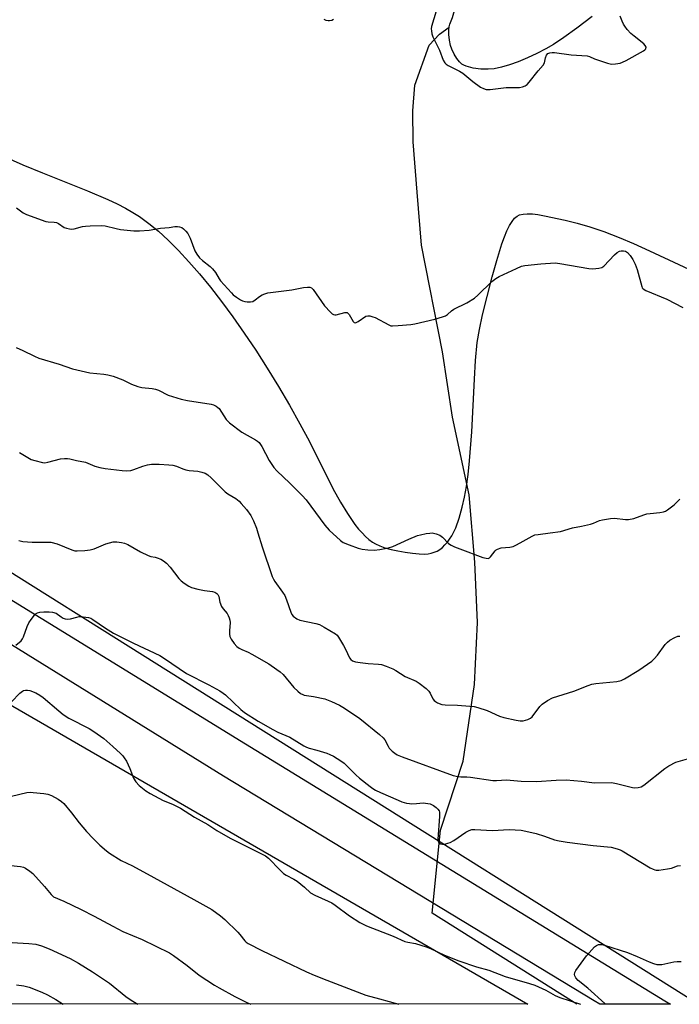
# Model space of a CAD drawing. Units: inches. Extents: x 1201772 to 1207772, y 569456 to 573457.
# Drawn here: x 1205632 to 1205871, y 569456 to 569813 of the extents above; entities that cross this region are included whole.
import ezdxf

# ---------------------------------------------------------------- set-up
doc = ezdxf.new("R2010")
doc.units = ezdxf.units.IN
doc.header["$MEASUREMENT"] = 0
for name, color, linetype in [('HYDRO-Hidden Single Line Stream', 5, 'Continuous'), ('HYDRO-Single Line Stream', 4, 'Continuous'), ('NTRL-Pasture Land', 2, 'Continuous'), ('TRANS-Road', 130, 'Continuous'), ('Undefined', 1, 'Continuous')]:
    doc.layers.add(name, color=color, linetype=linetype)

msp = doc.modelspace()

# ---------------------------------------------------------------- linework, layer by layer
at = {"layer": 'HYDRO-Hidden Single Line Stream'}
msp.add_line((1205781.06, 569489.25), (1205784.13, 569519.34), dxfattribs=at)
at = {"layer": 'HYDRO-Single Line Stream'}
for points in [[(1205787.18, 569810.28), (1205787.2, 569810.4), (1205787.46, 569811.41), (1205788.39, 569813.81), (1205790.97, 569822.79), (1205792.11, 569828.62), (1205792.27, 569833.42), (1205791.98, 569842.44), (1205791.87, 569846.16)], [(1205839.05, 569814.18), (1205833.43, 569809.88), (1205828.8, 569806.52), (1205825.06, 569804.02), (1205822.25, 569802.38), (1205819.05, 569800.72), (1205815.66, 569799.15), (1205812.23, 569797.75), (1205809.03, 569796.62), (1205806.15, 569795.78), (1205803.57, 569795.23), (1205801.4, 569794.99), (1205798.75, 569795.05), (1205795.89, 569795.45), (1205793.44, 569796.09), (1205792.55, 569796.45), (1205791.83, 569796.86), (1205790.97, 569797.66), (1205790.02, 569798.9), (1205789, 569800.54), (1205788.15, 569802.24), (1205787.68, 569803.65), (1205787.3, 569805.57), (1205787.08, 569807.66), (1205787.07, 569809.47), (1205787.18, 569810.28)], [(1205784.13, 569519.34), (1205792.33, 569544.39), (1205796.36, 569572.07), (1205797.45, 569594.61), (1205796.58, 569616.46), (1205794.47, 569640.83), (1205788.49, 569668.97), (1205784.84, 569692.64), (1205777.24, 569731.23), (1205775.66, 569750.44), (1205774.22, 569768.68), (1205774, 569779.95), (1205774.74, 569789.28), (1205779.96, 569803.72), (1205783.74, 569807.74), (1205787.18, 569810.28)], [(1205833.51, 569456.29), (1205831.57, 569457.53), (1205781.06, 569489.25)]]:
    msp.add_lwpolyline(points, dxfattribs=at)
at = {"layer": 'NTRL-Pasture Land'}
for points in [[(1205625.74, 569763.56), (1205632.77, 569760.38), (1205639.84, 569757.45), (1205656.13, 569750.97), (1205663.54, 569747.8), (1205666.97, 569746.2), (1205669.97, 569744.67), (1205672.65, 569743.16), (1205675, 569741.67), (1205678.39, 569739.19), (1205681.89, 569736.3), (1205685.42, 569733.07), (1205689.13, 569729.38), (1205692.92, 569725.3), (1205696.78, 569720.86), (1205700.69, 569716.08), (1205704.71, 569710.9), (1205708.81, 569705.33), (1205712.96, 569699.42), (1205717.12, 569693.22), (1205721.31, 569686.7), (1205725.39, 569680.06), (1205729.37, 569673.31), (1205733.14, 569666.6), (1205736.6, 569660.13), (1205745.06, 569643.18), (1205747.8, 569638.19), (1205750.35, 569634.01), (1205753.07, 569630.11), (1205754.39, 569628.45), (1205755.66, 569627.01), (1205756.94, 569625.71), (1205758.17, 569624.64), (1205759.41, 569623.72), (1205760.58, 569623.02), (1205762.11, 569622.31), (1205763.96, 569621.66), (1205766.16, 569621.04), (1205768.62, 569620.49), (1205771.25, 569620.01), (1205773.93, 569619.65), (1205776.37, 569619.43), (1205778.45, 569619.38), (1205779.58, 569619.45), (1205780.72, 569619.66), (1205781.81, 569620), (1205782.84, 569620.47), (1205783.81, 569621.06), (1205784.79, 569621.8), (1205785.71, 569622.68), (1205786.57, 569623.67), (1205787.39, 569624.78), (1205788.14, 569626), (1205789.59, 569628.91), (1205790.86, 569632.34), (1205791.99, 569636.37), (1205792.77, 569639.95), (1205793.45, 569643.86), (1205794.05, 569648.21), (1205794.58, 569653.1), (1205795.38, 569663.61), (1205796.37, 569682.78), (1205796.79, 569689.49), (1205797.42, 569695.96), (1205798.18, 569700.78), (1205799.35, 569706.03), (1205800.99, 569712.71), (1205802.84, 569719.83), (1205804.45, 569725.69), (1205806.33, 569731.81), (1205807.26, 569734.33), (1205808.18, 569736.53), (1205809.12, 569738.42), (1205810, 569739.88), (1205810.92, 569741.05), (1205811.81, 569741.84), (1205812.76, 569742.29), (1205814.03, 569742.57), (1205815.52, 569742.66), (1205817.39, 569742.58), (1205819.4, 569742.34), (1205821.72, 569741.94), (1205829.3, 569740.29), (1205833.59, 569739.29), (1205838.23, 569737.92), (1205843.23, 569736.2), (1205848.77, 569734.06), (1205853.97, 569731.88), (1205859.84, 569729.27), (1205879.24, 569720.22)], [(1206259.15, 569456.24), (1205877.51, 569456.28), (1205572.64, 569647.63)], [(1205502.22, 569637.54), (1205815.76, 569456.29), (1204871.32, 569456.39)]]:
    msp.add_lwpolyline(points, dxfattribs=at)
at = {"layer": 'TRANS-Road'}
msp.add_lwpolyline([(1205343.04, 569778.25), (1205713.37, 569550.56), (1205865.35, 569457.53), (1205867.38, 569456.28), (1205841.81, 569456.29), (1205839.77, 569457.53), (1205705.48, 569538.91), (1205436.5, 569705.43)], dxfattribs=at)
at = {"layer": 'Undefined'}
for points, elevation in [([(1205782.53, 569816.1), (1205780.86, 569810.56), (1205780.74, 569809.71), (1205780.78, 569808.91), (1205780.99, 569807.85), (1205781.36, 569806.79), (1205783.7, 569801.99), (1205785.11, 569798.37), (1205785.63, 569797.39), (1205786.14, 569796.87), (1205786.87, 569796.4), (1205790.99, 569794.33), (1205792.14, 569793.63), (1205795.81, 569790.56), (1205798.62, 569788.57), (1205799.61, 569788.02), (1205800.66, 569787.72), (1205802.07, 569787.71), (1205807.84, 569788.41), (1205812.72, 569788.37), (1205813.79, 569788.6), (1205814.77, 569789.05), (1205815.43, 569789.49), (1205816.24, 569790.32), (1205819.53, 569794.46), (1205821.27, 569796.49), (1205821.72, 569797.32), (1205822.13, 569799.16), (1205822.51, 569800.11), (1205822.95, 569800.67), (1205823.68, 569800.98), (1205824.53, 569801.1), (1205825.42, 569801.08), (1205831.39, 569800.3), (1205837.19, 569799.85), (1205838.02, 569799.63), (1205839.9, 569798.77), (1205841.28, 569798.27), (1205844.64, 569797.22), (1205846.06, 569796.92), (1205847.48, 569796.96), (1205849.18, 569797.24), (1205850, 569797.53), (1205851.33, 569798.22), (1205857.66, 569801.73), (1205858.11, 569802.06), (1205858.44, 569802.44), (1205858.58, 569803.04), (1205858.3, 569803.66), (1205857.72, 569804.25), (1205854.21, 569807.01), (1205853.11, 569807.98), (1205851.75, 569809.47), (1205850.86, 569810.6), (1205850.44, 569811.34), (1205849.96, 569812.4), (1205849.2, 569814.29)], 396), ([(1205741.78, 569813.2), (1205742.53, 569812.84), (1205743.36, 569812.65), (1205743.92, 569812.63), (1205744.67, 569812.79), (1205745.33, 569813.14)], 396), ([(1205630.38, 569744.76), (1205632.85, 569743.05), (1205634.03, 569742.39), (1205641.09, 569739.86), (1205641.92, 569739.71), (1205644.05, 569739.66), (1205644.89, 569739.47), (1205645.65, 569739.11), (1205647.76, 569737.72), (1205648.55, 569737.43), (1205649.66, 569737.17), (1205650.5, 569737.09), (1205651.33, 569737.16), (1205654.3, 569738), (1205655.42, 569738.22), (1205657.19, 569738.32), (1205661.07, 569738.38), (1205662.53, 569738.23), (1205666.53, 569737.29), (1205668.12, 569737.01), (1205672.95, 569736.51), (1205674.97, 569736.42), (1205678.48, 569736.66), (1205682.67, 569737.46), (1205685.77, 569737.73), (1205687.87, 569738.02), (1205688.73, 569738.06), (1205689.55, 569737.98), (1205690.29, 569737.67), (1205690.96, 569737.16), (1205691.79, 569736.36), (1205692.49, 569735.48), (1205693.34, 569733.8), (1205695.02, 569729.25), (1205695.73, 569728.06), (1205696.75, 569726.75), (1205697.78, 569725.75), (1205700.61, 569723.57), (1205701.48, 569722.77), (1205702.49, 569721.44), (1205703.87, 569719.11), (1205704.37, 569718.41), (1205708.32, 569713.96), (1205708.97, 569713.35), (1205710.13, 569712.46), (1205711.58, 569711.47), (1205712.33, 569711.06), (1205713.16, 569710.82), (1205714.03, 569710.74), (1205715.2, 569710.75), (1205716.03, 569710.91), (1205716.98, 569711.44), (1205718.54, 569712.64), (1205719.48, 569713.26), (1205720.48, 569713.69), (1205721.56, 569713.97), (1205730.19, 569715.1), (1205734.49, 569715.94), (1205735.89, 569716.07), (1205736.69, 569716.04), (1205737.38, 569715.77), (1205737.95, 569715.21), (1205742.08, 569709.25), (1205744.22, 569706.95), (1205744.84, 569706.41), (1205745.27, 569706.15), (1205745.74, 569706.03), (1205746.24, 569706.05), (1205749.36, 569706.89), (1205749.84, 569706.94), (1205750.26, 569706.86), (1205750.64, 569706.58), (1205750.95, 569706.16), (1205752.4, 569703.64), (1205752.74, 569703.31), (1205753.13, 569703.2), (1205753.57, 569703.3), (1205754.28, 569703.66), (1205757, 569705.53), (1205757.72, 569705.74), (1205758.53, 569705.67), (1205759.62, 569705.37), (1205760.43, 569705.03), (1205765.33, 569702.38), (1205766.14, 569702.1), (1205766.69, 569702.04), (1205768.7, 569702.13), (1205773.34, 569702.55), (1205774.78, 569702.75), (1205782.03, 569704.5), (1205784.86, 569705.29), (1205785.93, 569705.71), (1205786.64, 569706.17), (1205788.08, 569707.48), (1205788.89, 569708.05), (1205793.65, 569710.39), (1205796.35, 569712.05), (1205797.67, 569713.21), (1205802.72, 569718.11), (1205804.08, 569719.21), (1205805.39, 569719.9), (1205811.57, 569722.84), (1205813.48, 569723.66), (1205814.61, 569723.91), (1205820.45, 569724.57), (1205825.65, 569724.86), (1205827.38, 569724.67), (1205837.78, 569722.81), (1205839.23, 569722.75), (1205841.51, 569722.92), (1205842.57, 569723.2), (1205843.25, 569723.67), (1205847.08, 569727.74), (1205848.07, 569728.65), (1205848.96, 569729.12), (1205849.51, 569729.24), (1205850.36, 569729.28), (1205851.15, 569729.12), (1205851.83, 569728.65), (1205852.8, 569727.55), (1205853.73, 569726.12), (1205854.62, 569724.41), (1205855.36, 569722.51), (1205856.99, 569716.36), (1205857.22, 569715.88), (1205857.57, 569715.48), (1205858.52, 569714.9), (1205866.16, 569711.66), (1205871.94, 569708.76)], 398), ([(1205630.34, 569694.18), (1205632.72, 569693.17), (1205636.97, 569691.01), (1205638.48, 569690.36), (1205645.85, 569688.17), (1205650.68, 569686.42), (1205656.96, 569685.04), (1205662.12, 569684.58), (1205663.53, 569684.36), (1205665.46, 569683.77), (1205669, 569682.51), (1205672.09, 569680.96), (1205674.42, 569680.04), (1205675.84, 569679.75), (1205679.65, 569679.3), (1205680.8, 569679.09), (1205681.9, 569678.7), (1205685.42, 569676.98), (1205690.16, 569675.54), (1205692.45, 569675.03), (1205700.94, 569673.67), (1205701.8, 569673.45), (1205702.79, 569672.99), (1205703.45, 569672.52), (1205703.84, 569672.1), (1205706.43, 569668.16), (1205706.97, 569667.49), (1205707.62, 569666.89), (1205712.14, 569663.49), (1205717.05, 569660.75), (1205717.78, 569660.28), (1205718.4, 569659.73), (1205718.91, 569659.09), (1205719.35, 569658.35), (1205722, 569653.21), (1205723.67, 569650.75), (1205724.75, 569649.55), (1205729.45, 569645.03), (1205733.9, 569640.63), (1205735.44, 569639), (1205742.16, 569629.88), (1205743.75, 569628.01), (1205747.85, 569624.23), (1205748.78, 569623.56), (1205750.95, 569622.69), (1205754.3, 569621.51), (1205755.71, 569621.11), (1205757.73, 569620.9), (1205760.07, 569620.84), (1205762.08, 569621.08), (1205765.21, 569621.61), (1205766.83, 569622.15), (1205772.6, 569624.79), (1205775.8, 569626.04), (1205776.89, 569626.35), (1205778.86, 569626.76), (1205780.27, 569626.99), (1205781.12, 569627.02), (1205782.55, 569626.73), (1205783.89, 569626.16), (1205784.77, 569625.44), (1205786.99, 569623.22), (1205787.91, 569622.64), (1205789.14, 569622.02), (1205791.11, 569621.23), (1205799.48, 569618.15), (1205800.58, 569617.83), (1205801.36, 569617.8), (1205801.8, 569617.99), (1205802.2, 569618.31), (1205803.92, 569620.51), (1205804.31, 569620.89), (1205804.74, 569621.18), (1205806.02, 569621.57), (1205809.23, 569621.84), (1205810.36, 569622.08), (1205811.43, 569622.55), (1205813.01, 569623.39), (1205817.26, 569625.88), (1205818.32, 569626.3), (1205819.47, 569626.51), (1205823.88, 569627.02), (1205827.6, 569627.58), (1205831.95, 569628.9), (1205835.21, 569629.48), (1205838.41, 569630.26), (1205839.54, 569630.62), (1205841.66, 569631.53), (1205842.79, 569631.8), (1205845.69, 569632.23), (1205847.15, 569632.34), (1205851.15, 569631.87), (1205852.27, 569631.87), (1205854.14, 569632.31), (1205857.75, 569633.61), (1205858.88, 569633.94), (1205860.04, 569634.11), (1205863.58, 569634.38), (1205864.91, 569634.65), (1205865.63, 569634.96), (1205866.38, 569635.42), (1205868.76, 569637.18), (1205870.86, 569639.25)], 400), ([(1205631.5, 569656.22), (1205634.51, 569654.35), (1205635.8, 569653.66), (1205637.08, 569653.21), (1205639.88, 569652.52), (1205640.7, 569652.47), (1205641.82, 569652.62), (1205646.39, 569653.84), (1205647.81, 569653.99), (1205648.94, 569654), (1205649.78, 569653.89), (1205652.21, 569653.32), (1205655.44, 569652.72), (1205658.82, 569651.23), (1205660.68, 569650.71), (1205662.62, 569650.36), (1205668.71, 569649.67), (1205670.46, 569649.55), (1205671.9, 569649.64), (1205672.98, 569649.96), (1205676.23, 569651.23), (1205677.93, 569651.75), (1205679.33, 569651.91), (1205682.15, 569651.92), (1205685.61, 569651.75), (1205687.04, 569651.6), (1205688.41, 569651.25), (1205690.75, 569650.24), (1205691.82, 569649.87), (1205692.97, 569649.68), (1205696.17, 569649.35), (1205697.56, 569649.07), (1205698.86, 569648.62), (1205699.79, 569648.06), (1205701.02, 569646.94), (1205706.09, 569641.89), (1205707, 569641.23), (1205709.91, 569639.46), (1205711.07, 569638.58), (1205711.88, 569637.74), (1205713.75, 569635.48), (1205715.3, 569633.39), (1205716.37, 569631.42), (1205717.4, 569628.7), (1205717.95, 569627.05), (1205719.41, 569621.98), (1205723.11, 569611.26), (1205723.55, 569610.3), (1205724.09, 569609.38), (1205726.85, 569605.57), (1205727.65, 569604.31), (1205728.29, 569602.76), (1205729.81, 569598.32), (1205730.19, 569597.53), (1205730.71, 569596.89), (1205732.05, 569595.9), (1205733.09, 569595.45), (1205738.89, 569594.24), (1205740.27, 569593.81), (1205741.98, 569592.92), (1205746.03, 569590.5), (1205746.59, 569589.96), (1205747.11, 569589.26), (1205748.99, 569586.22), (1205749.66, 569584.96), (1205751.16, 569581.73), (1205751.62, 569581.12), (1205752.18, 569580.7), (1205753.24, 569580.36), (1205754.96, 569580.11), (1205757.85, 569579.75), (1205761.62, 569579.48), (1205762.76, 569579.32), (1205764.43, 569578.79), (1205766.86, 569577.79), (1205767.88, 569577.23), (1205771.31, 569575.06), (1205775.25, 569573.29), (1205776.4, 569572.58), (1205778.87, 569570.61), (1205779.9, 569569.64), (1205780.39, 569568.94), (1205781.36, 569566.92), (1205781.8, 569566.27), (1205782.22, 569565.92), (1205782.97, 569565.5), (1205784.61, 569564.87), (1205785.72, 569564.71), (1205790.28, 569564.63), (1205794.76, 569564.31), (1205796.24, 569564.13), (1205797.67, 569563.75), (1205801.05, 569562.65), (1205805.47, 569560.65), (1205807.08, 569560.12), (1205811.46, 569559.16), (1205812.92, 569558.91), (1205814.07, 569558.94), (1205815.73, 569559.38), (1205816.74, 569559.86), (1205817.35, 569560.42), (1205820.14, 569564.12), (1205820.94, 569564.96), (1205822.89, 569566.3), (1205824.71, 569567.29), (1205832.36, 569569.73), (1205837.58, 569571.76), (1205838.97, 569572.22), (1205840.37, 569572.44), (1205845.43, 569572.92), (1205848.04, 569573.25), (1205849.58, 569573.59), (1205850.82, 569574.12), (1205855.93, 569577.35), (1205860.66, 569580.6), (1205861.52, 569581.4), (1205862.69, 569582.75), (1205865.55, 569586.59), (1205866.32, 569587.49), (1205867.22, 569588.21), (1205868.98, 569589.19), (1205870.04, 569589.58), (1205870.86, 569589.67)], 402), ([(1205631.26, 569624.23), (1205632.69, 569623.92), (1205636.09, 569623.74), (1205641.5, 569623.74), (1205642.92, 569623.63), (1205645.16, 569623.13), (1205650.47, 569620.94), (1205651.56, 569620.6), (1205652.39, 569620.49), (1205655.22, 569620.61), (1205657.19, 569620.85), (1205658.54, 569621.31), (1205662.79, 569623.06), (1205665.46, 569623.78), (1205666.82, 569623.86), (1205668.46, 569623.61), (1205669.53, 569623.33), (1205670.84, 569622.8), (1205675.34, 569620.23), (1205678.14, 569618.83), (1205679.17, 569618.44), (1205680.68, 569618.23), (1205681.46, 569618.02), (1205682.73, 569617.47), (1205683.7, 569616.94), (1205684.78, 569616.07), (1205686.14, 569614.68), (1205689.31, 569610.55), (1205690.07, 569609.68), (1205691.17, 569608.79), (1205692.84, 569607.7), (1205693.9, 569607.24), (1205696.2, 569606.68), (1205698.55, 569606.2), (1205701.48, 569605.81), (1205702.29, 569605.51), (1205703.01, 569605.06), (1205703.36, 569604.67), (1205703.7, 569603.98), (1205704.1, 569601.9), (1205704.7, 569600.39), (1205705.28, 569599.47), (1205706.74, 569597.82), (1205707.16, 569597.06), (1205707.49, 569596.26), (1205707.74, 569595.43), (1205707.86, 569594.6), (1205707.66, 569591.57), (1205707.68, 569590.39), (1205707.78, 569589.54), (1205708.21, 569588.52), (1205709.33, 569587), (1205710.32, 569585.92), (1205711.17, 569585.27), (1205712.08, 569584.8), (1205714.44, 569583.8), (1205715.72, 569583.14), (1205721.93, 569579.56), (1205724.81, 569577.58), (1205725.98, 569576.66), (1205727.01, 569575.72), (1205730.95, 569571.02), (1205732.33, 569569.71), (1205733.41, 569568.85), (1205734.14, 569568.44), (1205734.67, 569568.28), (1205738.06, 569567.8), (1205742.16, 569566.92), (1205744.61, 569565.97), (1205747.53, 569564.66), (1205749.27, 569563.59), (1205754.86, 569559.85), (1205762, 569554.01), (1205763.3, 569552.8), (1205763.86, 569552.12), (1205765.07, 569549.74), (1205765.54, 569549), (1205766.56, 569547.93), (1205767.48, 569547.2), (1205768.44, 569546.68), (1205770.24, 569545.93), (1205788.65, 569539.18), (1205790.32, 569538.76), (1205791.44, 569538.68), (1205793.62, 569538.68), (1205794.97, 569538.57), (1205803.04, 569537.34), (1205804.4, 569537.34), (1205807.97, 569537.53), (1205813.27, 569537.14), (1205818.84, 569536.99), (1205825.95, 569537.44), (1205829.66, 569537.56), (1205835.15, 569537.14), (1205839.92, 569536.45), (1205846.09, 569536.61), (1205847.82, 569536.3), (1205853.61, 569534.79), (1205854.5, 569534.69), (1205855.67, 569534.75), (1205856.8, 569535.02), (1205857.78, 569535.59), (1205865.32, 569541.62), (1205866.87, 569542.69), (1205869.41, 569543.92), (1205873.63, 569545.24)], 404), ([(1205630.19, 569586.34), (1205632.09, 569587.99), (1205632.61, 569588.62), (1205633.01, 569589.4), (1205634.28, 569593.08), (1205634.89, 569594.44), (1205635.72, 569595.66), (1205637, 569597.28), (1205637.62, 569597.85), (1205638.09, 569598.1), (1205638.88, 569598.27), (1205640.31, 569598.38), (1205642.33, 569598.44), (1205643.51, 569598.35), (1205644.77, 569597.91), (1205646.65, 569596.58), (1205647.35, 569596.18), (1205648.07, 569595.89), (1205648.8, 569595.75), (1205650.01, 569595.85), (1205652.29, 569596.53), (1205653.15, 569596.71), (1205654.57, 569596.67), (1205656.56, 569596.36), (1205657.37, 569596.12), (1205658.13, 569595.72), (1205662.69, 569592.53), (1205665.58, 569590.75), (1205672.85, 569587.04), (1205682.32, 569582.67), (1205684.04, 569581.58), (1205692.08, 569576.12), (1205700.17, 569571.96), (1205704.15, 569569.76), (1205705.29, 569569.03), (1205706.18, 569568.34), (1205711.75, 569563.07), (1205713.08, 569561.95), (1205718.02, 569558.87), (1205723.34, 569555.79), (1205725.15, 569554.86), (1205729.46, 569553.06), (1205734.54, 569549.86), (1205735.48, 569549.36), (1205736.52, 569548.99), (1205739.22, 569548.3), (1205742.91, 569547.22), (1205744.01, 569546.81), (1205745.27, 569546.13), (1205747.97, 569544.46), (1205749.15, 569543.63), (1205750.2, 569542.69), (1205753.41, 569539.4), (1205754.68, 569538.22), (1205758.56, 569535.11), (1205759.52, 569534.44), (1205760.54, 569533.85), (1205762.4, 569532.93), (1205768.73, 569530.2), (1205770.11, 569529.66), (1205771.74, 569529.16), (1205772.84, 569528.94), (1205773.68, 569528.89), (1205775.37, 569528.95), (1205777.83, 569529.19), (1205778.66, 569529.16), (1205780.3, 569528.83), (1205781.07, 569528.54), (1205781.56, 569528.26), (1205782.48, 569527.57), (1205783.09, 569526.99), (1205783.57, 569526.33), (1205783.72, 569525.89), (1205783.77, 569524.27), (1205783.15, 569516.11), (1205783.25, 569515.29), (1205783.44, 569514.83), (1205783.69, 569514.55), (1205784.1, 569514.35), (1205784.83, 569514.23), (1205785.65, 569514.29), (1205786.77, 569514.57), (1205787.58, 569514.89), (1205788.86, 569515.63), (1205793.26, 569518.63), (1205794.47, 569519.23), (1205795.45, 569519.54), (1205796.55, 569519.59), (1205802.9, 569519.25), (1205808.91, 569519.6), (1205813.27, 569519.28), (1205815.02, 569519), (1205818.81, 569518.1), (1205821.83, 569517.15), (1205825.4, 569515.89), (1205827.09, 569515.47), (1205829.94, 569515.01), (1205839.39, 569513.75), (1205845.88, 569513.13), (1205848.09, 569512.62), (1205849.17, 569512.26), (1205849.94, 569511.9), (1205860.04, 569505.72), (1205861.09, 569505.17), (1205861.8, 569504.95), (1205862.29, 569504.88), (1205863.15, 569504.88), (1205866.36, 569505.31), (1205867.8, 569505.61), (1205870, 569506.38), (1205871.03, 569506.5)], 406), ([(1205628.61, 569531.66), (1205634.23, 569532.95), (1205635.36, 569533.07), (1205636.53, 569533.03), (1205640.33, 569532.67), (1205641.75, 569532.41), (1205643.06, 569531.86), (1205645.59, 569530.52), (1205646.77, 569529.75), (1205647.58, 569528.95), (1205650.33, 569525.59), (1205653.15, 569521.96), (1205655.84, 569518.82), (1205658.17, 569516.3), (1205660.62, 569513.91), (1205662.99, 569511.88), (1205664.13, 569511.01), (1205668.42, 569508.39), (1205672.46, 569506.37), (1205680.26, 569502.17), (1205694.75, 569494.26), (1205701.23, 569490.59), (1205704.37, 569488.33), (1205705.96, 569486.97), (1205710.68, 569482.39), (1205711.42, 569481.55), (1205713.16, 569479.21), (1205713.69, 569478.7), (1205714.37, 569478.23), (1205719.38, 569475.69), (1205735.57, 569468.06), (1205738.27, 569466.85), (1205742.88, 569464.95), (1205757, 569459.59), (1205761.99, 569458.17), (1205769, 569456.29)], 410), ([(1205626.11, 569506.75), (1205631.93, 569506.16), (1205632.92, 569505.91), (1205633.65, 569505.59), (1205635.29, 569504.52), (1205636.38, 569503.59), (1205640.61, 569498.94), (1205642.94, 569495.98), (1205643.87, 569495.23), (1205647.63, 569493.61), (1205653.84, 569490.63), (1205658.63, 569488.2), (1205665.34, 569484.53), (1205669.01, 569482.67), (1205675.99, 569479.71), (1205685.85, 569474.94), (1205687.32, 569473.98), (1205692.31, 569470.36), (1205696.69, 569466.83), (1205702.13, 569463.22), (1205703.91, 569462.17), (1205709.59, 569459.08), (1205713.96, 569456.89), (1205715.37, 569456.3)], 412), ([(1205624.73, 569478.83), (1205634.93, 569478.28), (1205637.5, 569478.01), (1205639.54, 569477.46), (1205642.24, 569476.35), (1205649.94, 569472.83), (1205652.94, 569471.19), (1205657.92, 569468.03), (1205664.12, 569463.88), (1205670.09, 569459.07), (1205672.01, 569457.75), (1205674.37, 569456.3)], 414), ([(1205630.44, 569463.29), (1205633.05, 569462.92), (1205635.05, 569462.46), (1205639.58, 569460.7), (1205641.66, 569459.71), (1205644.69, 569457.97), (1205647.29, 569456.31)], 416)]:
    msp.add_lwpolyline(points, dxfattribs=dict(at, elevation=elevation))
for points in [[(1205628.6, 569565.84, 408), (1205631.68, 569568.98, 408), (1205632.55, 569569.71, 408), (1205633.01, 569569.95, 408), (1205633.71, 569570.09, 408), (1205634.48, 569570.04, 408), (1205635.25, 569569.88, 408), (1205637.4, 569569.07, 408), (1205638.93, 569568.24, 408), (1205640.12, 569567.36, 408), (1205645.75, 569562.53, 408), (1205647.34, 569561.27, 408), (1205649.42, 569559.94, 408), (1205656.71, 569556.12, 408), (1205658.52, 569555.09, 408), (1205662.05, 569552.51, 408), (1205665.36, 569549.69, 408), (1205668.16, 569547.1, 408), (1205668.98, 569546.23, 408), (1205669.51, 569545.54, 408), (1205670.24, 569544.28, 408), (1205671.56, 569541.69, 408), (1205672.89, 569538.23, 408), (1205673.74, 569536.79, 408), (1205674.87, 569535.53, 408), (1205677.29, 569533.53, 408), (1205678.85, 569532.63, 408), (1205683.62, 569530.12, 408), (1205687.02, 569528.7, 408), (1205689.86, 569527.28, 408), (1205694.94, 569524.04, 408), (1205699.74, 569521.33, 408), (1205703.02, 569519.24, 408), (1205707.87, 569516.4, 408), (1205720.64, 569510.03, 408), (1205721.74, 569509.18, 408), (1205725.95, 569504.83, 408), (1205727.22, 569503.64, 408), (1205728.17, 569503.01, 408), (1205730.99, 569501.6, 408), (1205732.2, 569500.85, 408), (1205734.84, 569498.71, 408), (1205737, 569496.59, 408), (1205738.5, 569495.76, 408), (1205743.34, 569493.64, 408), (1205744.66, 569492.98, 408), (1205745.89, 569492.16, 408), (1205751.15, 569488.28, 408), (1205754.87, 569485.83, 408), (1205757.26, 569484.7, 408), (1205766.96, 569480.96, 408), (1205771.15, 569479, 408), (1205772.22, 569478.71, 408), (1205775, 569478.23, 408), (1205778.83, 569477.08, 408), (1205780.46, 569476.42, 408), (1205785.57, 569474.02, 408), (1205790.75, 569472.04, 408), (1205797.11, 569469.83, 408), (1205801.65, 569468.57, 408), (1205807.54, 569466.32, 408), (1205816.28, 569463.77, 408), (1205818.22, 569463.13, 408), (1205822.31, 569461.32, 408), (1205825.58, 569459.46, 408), (1205827.32, 569458.68, 408), (1205834.83, 569456.29, 408)], [(1205843.84, 569456.29, 408), (1205843.63, 569456.5, 408), (1205837.45, 569462.05, 408), (1205833.95, 569464.85, 408), (1205833.14, 569465.87, 408), (1205832.78, 569466.59, 408), (1205832.65, 569467.07, 408), (1205832.76, 569467.8, 408), (1205833.16, 569468.53, 408), (1205837.03, 569473.78, 408), (1205839.94, 569477.04, 408), (1205840.59, 569477.57, 408), (1205841.31, 569477.88, 408), (1205842.37, 569477.92, 408), (1205843.53, 569477.67, 408), (1205851.81, 569475.02, 408), (1205855.34, 569473.61, 408), (1205859.65, 569471.62, 408), (1205861.31, 569471.01, 408), (1205862.44, 569470.71, 408), (1205863.49, 569470.62, 408), (1205864.31, 569470.67, 408), (1205868.65, 569471.58, 408), (1205869.81, 569471.75, 408), (1205871.28, 569471.74, 408)]]:
    msp.add_polyline3d(points, dxfattribs=at)

doc.saveas('drawing.dxf')
